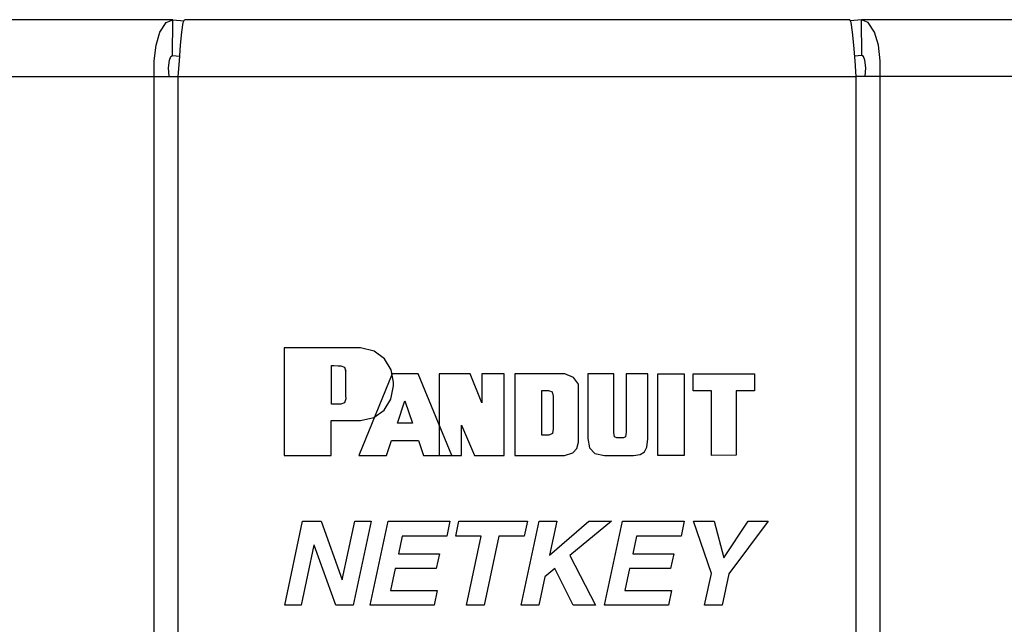
# Paper-space layout 'Sheet 1' of a CAD drawing. Units: inches. Extents: x 6.9 to 25.9, y 6.3 to 16.
# Drawn here: x 15.7 to 17.1, y 7.2 to 8 of the extents above; entities that cross this region are included whole.
import ezdxf

# ---------------------------------------------------------------- set-up
doc = ezdxf.new("R2010")
doc.units = ezdxf.units.IN
doc.header["$MEASUREMENT"] = 0
doc.layers.add('1', color=7, linetype='CONTINUOUS')

psp = doc.layouts.new('Sheet 1')

# ---------------------------------------------------------------- linework, layer by layer
at = {"layer": '1', "color": 18, "linetype": 'Continuous'}
for p, q in [((15.918582, 8.028992), (7.837327, 8.028992)), ((15.900098, 8.011298), (15.909065, 8.025085)), ((15.909065, 8.025085), (15.918582, 8.028973)), ((15.918111, 7.977984), (15.918582, 8.028973)), ((15.918582, 8.028973), (15.9345, 8.027406)), ((15.931279, 8.011298), (15.933359, 8.025085)), ((15.933359, 8.025085), (15.935271, 8.028973)), ((16.88129, 8.028992), (15.935147, 8.028992)), ((16.883078, 8.025085), (16.881166, 8.028973)), ((16.897856, 8.028973), (16.881937, 8.027406)), ((16.885157, 8.011298), (16.883078, 8.025085)), ((24.979109, 8.028992), (16.897856, 8.028992)), ((16.907372, 8.025085), (16.897856, 8.028973)), ((16.898325, 7.977984), (16.897856, 8.028973)), ((16.916338, 8.011298), (16.907372, 8.025085)), ((15.894529, 7.992652), (15.900098, 8.011298)), ((15.929475, 7.992652), (15.931279, 8.011298)), ((16.886963, 7.992652), (16.885157, 8.011298)), ((16.921907, 7.992652), (16.916338, 8.011298)), ((15.891775, 7.970443), (15.894529, 7.992652)), ((15.927733, 7.970443), (15.929475, 7.992652)), ((16.888702, 7.970443), (16.886963, 7.992652)), ((16.924662, 7.970443), (16.921907, 7.992652)), ((15.891892, 7.947992), (15.891775, 7.970443)), ((15.912366, 7.960506), (15.913544, 7.971438)), ((15.913544, 7.971438), (15.915678, 7.976545)), ((15.915678, 7.976545), (15.918111, 7.977984)), ((15.918111, 7.977984), (15.928242, 7.976987)), ((15.926125, 7.947992), (15.927733, 7.970443)), ((16.898325, 7.977984), (16.888195, 7.976987)), ((16.890312, 7.947992), (16.888702, 7.970443)), ((16.900759, 7.976545), (16.898325, 7.977984)), ((16.902893, 7.971438), (16.900759, 7.976545)), ((16.90407, 7.960506), (16.902893, 7.971438)), ((16.924543, 7.947992), (16.924662, 7.970443)), ((15.913445, 7.947992), (15.912366, 7.960506)), ((16.90299, 7.947992), (16.90407, 7.960506)), ((7.803095, 7.947992), (15.891892, 7.947992)), ((15.891892, 6.389992), (15.891892, 7.947992)), ((15.891892, 7.947992), (15.908593, 7.947992)), ((15.908593, 7.947992), (15.926125, 7.947992)), ((15.926125, 6.389992), (15.926125, 7.947992)), ((15.926125, 7.947992), (16.890312, 7.947992)), ((16.890312, 6.389992), (16.890312, 7.947992)), ((16.907845, 7.947992), (16.890312, 7.947992)), ((16.924543, 7.947992), (16.907845, 7.947992)), ((25.013342, 7.947992), (16.924543, 7.947992)), ((16.924543, 6.389992), (16.924543, 7.947992)), ((16.07679, 7.562141), (16.076794, 7.558577)), ((16.076794, 7.558577), (16.076799, 7.548802)), ((16.076799, 7.548802), (16.076811, 7.534199)), ((16.080627, 7.562033), (16.076899, 7.562033)), ((16.090616, 7.562033), (16.080627, 7.562033)), ((16.10508, 7.562033), (16.090616, 7.562033)), ((16.122227, 7.562033), (16.10508, 7.562033)), ((16.140268, 7.562033), (16.122227, 7.562033)), ((16.157415, 7.562033), (16.140268, 7.562033)), ((16.171879, 7.562033), (16.157415, 7.562033)), ((16.181868, 7.562033), (16.171879, 7.562033)), ((16.185596, 7.562033), (16.181868, 7.562033)), ((16.204824, 7.557707), (16.185596, 7.562033)), ((16.219595, 7.546618), (16.204824, 7.557707)), ((16.076811, 7.534199), (16.076822, 7.516146)), ((16.143902, 7.532897), (16.143902, 7.536967)), ((16.143902, 7.536967), (16.143902, 7.536953)), ((16.143902, 7.536953), (16.143902, 7.53694)), ((16.143902, 7.53694), (16.147341, 7.536919)), ((16.147341, 7.536919), (16.153728, 7.53688)), ((16.153728, 7.53688), (16.157167, 7.536859)), ((16.157167, 7.536859), (16.162491, 7.53457)), ((16.162491, 7.53457), (16.164274, 7.528883)), ((16.229073, 7.531042), (16.219595, 7.546618)), ((16.143902, 7.522719), (16.143902, 7.532897)), ((16.143902, 7.509489), (16.143902, 7.522719)), ((16.164206, 7.529332), (16.164139, 7.529779)), ((16.164139, 7.529779), (16.164152, 7.525623)), ((16.164152, 7.525623), (16.164186, 7.515714)), ((16.164274, 7.528883), (16.164206, 7.529332)), ((16.23041, 7.525249), (16.183046, 7.409065)), ((16.232416, 7.513258), (16.229073, 7.531042)), ((16.267302, 7.525249), (16.23041, 7.525249)), ((16.315071, 7.409038), (16.267302, 7.525249)), ((16.341249, 7.525221), (16.297277, 7.525221)), ((16.297277, 7.525221), (16.297277, 7.409092)), ((16.357904, 7.484206), (16.341249, 7.525221)), ((16.389833, 7.525167), (16.357904, 7.525221)), ((16.357904, 7.525221), (16.357904, 7.484206)), ((16.389725, 7.409092), (16.389833, 7.525167)), ((16.409025, 7.525276), (16.405106, 7.525276)), ((16.405106, 7.525276), (16.405106, 7.521294)), ((16.405106, 7.521294), (16.405106, 7.510623)), ((16.419132, 7.525276), (16.409025, 7.525276)), ((16.432953, 7.525276), (16.419132, 7.525276)), ((16.448011, 7.525276), (16.432953, 7.525276)), ((16.461832, 7.525276), (16.448011, 7.525276)), ((16.471939, 7.525276), (16.461832, 7.525276)), ((16.475859, 7.525276), (16.471939, 7.525276)), ((16.488365, 7.520084), (16.475859, 7.525276)), ((16.508627, 7.52514), (16.508627, 7.521202)), ((16.508627, 7.521202), (16.508627, 7.510818)), ((16.512493, 7.52514), (16.508629, 7.52514)), ((16.521709, 7.52514), (16.512493, 7.52514)), ((16.532709, 7.52514), (16.521709, 7.52514)), ((16.541925, 7.52514), (16.532709, 7.52514)), ((16.545792, 7.52514), (16.541925, 7.52514)), ((16.545792, 7.521557), (16.545792, 7.52514)), ((16.545792, 7.512111), (16.545792, 7.521557)), ((16.563414, 7.521587), (16.563391, 7.512221)), ((16.563423, 7.52514), (16.563414, 7.521587)), ((16.566612, 7.52514), (16.563423, 7.52514)), ((16.574213, 7.52514), (16.566612, 7.52514)), ((16.583286, 7.52514), (16.574213, 7.52514)), ((16.590889, 7.52514), (16.583286, 7.52514)), ((16.594076, 7.52514), (16.590889, 7.52514)), ((16.594076, 7.521173), (16.594076, 7.52514)), ((16.594078, 7.510712), (16.594076, 7.521173)), ((16.608345, 7.409173), (16.608345, 7.525249)), ((16.608345, 7.525249), (16.645754, 7.525249)), ((16.645754, 7.525249), (16.645754, 7.409173)), ((16.658529, 7.500998), (16.658529, 7.52514)), ((16.658529, 7.52514), (16.745716, 7.525113)), ((16.745716, 7.525113), (16.745743, 7.500916)), ((16.076822, 7.516146), (16.076838, 7.496023)), ((16.143902, 7.496258), (16.143902, 7.509489)), ((16.164186, 7.515714), (16.164227, 7.503886)), ((16.228611, 7.489313), (16.232416, 7.50805)), ((16.232416, 7.511278), (16.232416, 7.513258)), ((16.232416, 7.509461), (16.232416, 7.511278)), ((16.232416, 7.508756), (16.232416, 7.509461)), ((16.232416, 7.50805), (16.232416, 7.508756)), ((16.405106, 7.510623), (16.405106, 7.495175)), ((16.495499, 7.510763), (16.488365, 7.520084)), ((16.495569, 7.50675), (16.495499, 7.510763)), ((16.495605, 7.497183), (16.495569, 7.50675)), ((16.508627, 7.510818), (16.508627, 7.496138)), ((16.545792, 7.498756), (16.545792, 7.512111)), ((16.563391, 7.512221), (16.563354, 7.498979)), ((16.594078, 7.495924), (16.594078, 7.510712)), ((16.076838, 7.496023), (16.076853, 7.47521)), ((16.143902, 7.48608), (16.143902, 7.496258)), ((16.164227, 7.503886), (16.164261, 7.493977)), ((16.164261, 7.493977), (16.164274, 7.489821)), ((16.405106, 7.495175), (16.405106, 7.47686)), ((16.443274, 7.498122), (16.443274, 7.501648)), ((16.443274, 7.501648), (16.445749, 7.501648)), ((16.443274, 7.489027), (16.443274, 7.498122)), ((16.445749, 7.501648), (16.450346, 7.501648)), ((16.450346, 7.501648), (16.452822, 7.501648)), ((16.452822, 7.501648), (16.457977, 7.499567)), ((16.457977, 7.499567), (16.459528, 7.493375)), ((16.459528, 7.493375), (16.459528, 7.489937)), ((16.495615, 7.483938), (16.495605, 7.497183)), ((16.508627, 7.496138), (16.508627, 7.47931)), ((16.545792, 7.483447), (16.545792, 7.498756)), ((16.563354, 7.498979), (16.563314, 7.483799)), ((16.594078, 7.478971), (16.594078, 7.495924)), ((16.684355, 7.500998), (16.658529, 7.500998)), ((16.684517, 7.409038), (16.684355, 7.500998)), ((16.719673, 7.500998), (16.719484, 7.40939)), ((16.745743, 7.500916), (16.719673, 7.500998)), ((16.143902, 7.482009), (16.143902, 7.48608)), ((16.147461, 7.482044), (16.143902, 7.482009)), ((16.15407, 7.482109), (16.147461, 7.482044)), ((16.157629, 7.482144), (16.15407, 7.482109)), ((16.16264, 7.484141), (16.157629, 7.482144)), ((16.164274, 7.489821), (16.16264, 7.484141)), ((16.218893, 7.473694), (16.228611, 7.489313)), ((16.238087, 7.455289), (16.248638, 7.486783)), ((16.248638, 7.486783), (16.259245, 7.455289)), ((16.443274, 7.47659), (16.443274, 7.489027)), ((16.459528, 7.489937), (16.459528, 7.481341)), ((16.459528, 7.481341), (16.459528, 7.470168)), ((16.495604, 7.468893), (16.495615, 7.483938)), ((16.508627, 7.47931), (16.508627, 7.462481)), ((16.545792, 7.468137), (16.545792, 7.483447)), ((16.563314, 7.483799), (16.563276, 7.468619)), ((16.594078, 7.462018), (16.594078, 7.478971)), ((16.076853, 7.47521), (16.076866, 7.455087)), ((16.204233, 7.462999), (16.218893, 7.473694)), ((16.405106, 7.47686), (16.405106, 7.457589)), ((16.443274, 7.46304), (16.443274, 7.47659)), ((16.459528, 7.470168), (16.459528, 7.458994)), ((16.495581, 7.453924), (16.495604, 7.468893)), ((16.545792, 7.454782), (16.545792, 7.468137)), ((16.563276, 7.468619), (16.56324, 7.455377)), ((16.076866, 7.455087), (16.07688, 7.437034)), ((16.14382, 7.455157), (16.143822, 7.458842)), ((16.14382, 7.445944), (16.14382, 7.455157)), ((16.143822, 7.458842), (16.146915, 7.458857)), ((16.146915, 7.458857), (16.154652, 7.458892)), ((16.154652, 7.458892), (16.164709, 7.458937)), ((16.164709, 7.458937), (16.174765, 7.458983)), ((16.174765, 7.458983), (16.182501, 7.459018)), ((16.182501, 7.459018), (16.185596, 7.459032)), ((16.185596, 7.459032), (16.204233, 7.462999)), ((16.259245, 7.455289), (16.238087, 7.455289)), ((16.329231, 7.40901), (16.329231, 7.452414)), ((16.329231, 7.452414), (16.347326, 7.409092)), ((16.405106, 7.457589), (16.405106, 7.439274)), ((16.443274, 7.450604), (16.443274, 7.46304)), ((16.443274, 7.441509), (16.443274, 7.450604)), ((16.459528, 7.458994), (16.459528, 7.450399)), ((16.459528, 7.450399), (16.459528, 7.446961)), ((16.495556, 7.440908), (16.495581, 7.453924)), ((16.508627, 7.462481), (16.508627, 7.447801)), ((16.545792, 7.445335), (16.545792, 7.454782)), ((16.56324, 7.455377), (16.563215, 7.446011)), ((16.594076, 7.447229), (16.594078, 7.462018)), ((16.07688, 7.437034), (16.076889, 7.422431)), ((16.14382, 7.433968), (16.14382, 7.445944)), ((16.405106, 7.439274), (16.405106, 7.423826)), ((16.443274, 7.437982), (16.443274, 7.441509)), ((16.445812, 7.437982), (16.443274, 7.437982)), ((16.450527, 7.437982), (16.445812, 7.437982)), ((16.453066, 7.437982), (16.450527, 7.437982)), ((16.458252, 7.440203), (16.453066, 7.437982)), ((16.459528, 7.446961), (16.458252, 7.440203)), ((16.495535, 7.431722), (16.495556, 7.440908)), ((16.508627, 7.447801), (16.508627, 7.437418)), ((16.508627, 7.437418), (16.508627, 7.433479)), ((16.545792, 7.441752), (16.545792, 7.445335)), ((16.546547, 7.435751), (16.545792, 7.441752)), ((16.563208, 7.442458), (16.562458, 7.435727)), ((16.563215, 7.446011), (16.563208, 7.442458)), ((16.594076, 7.436769), (16.594076, 7.447229)), ((16.594076, 7.432801), (16.594076, 7.436769)), ((16.076889, 7.422431), (16.076897, 7.412657)), ((16.14382, 7.42199), (16.14382, 7.433968)), ((16.222515, 7.409201), (16.229486, 7.430441)), ((16.229486, 7.430441), (16.267981, 7.430441)), ((16.267981, 7.430441), (16.275005, 7.409038)), ((16.405106, 7.423826), (16.405106, 7.413155)), ((16.493238, 7.418899), (16.495525, 7.428243)), ((16.495525, 7.428243), (16.495535, 7.431722)), ((16.508627, 7.433479), (16.510994, 7.419786)), ((16.549725, 7.434184), (16.546547, 7.435751)), ((16.552235, 7.434184), (16.549725, 7.434184)), ((16.556898, 7.434184), (16.552235, 7.434184)), ((16.55941, 7.434184), (16.556898, 7.434184)), ((16.562458, 7.435727), (16.55941, 7.434184)), ((16.592482, 7.421021), (16.594076, 7.432801)), ((16.076897, 7.412657), (16.076899, 7.409092)), ((16.076899, 7.409092), (16.081856, 7.409092)), ((16.081856, 7.409092), (16.09425, 7.409092)), ((16.09425, 7.409092), (16.110359, 7.409092)), ((16.110359, 7.409092), (16.126471, 7.409092)), ((16.126471, 7.409092), (16.138865, 7.409092)), ((16.138865, 7.409092), (16.14382, 7.409092)), ((16.14382, 7.412777), (16.14382, 7.42199)), ((16.14382, 7.409092), (16.14382, 7.412777)), ((16.183046, 7.409065), (16.222515, 7.409201)), ((16.275005, 7.409038), (16.315071, 7.409038)), ((16.297277, 7.409092), (16.329231, 7.40901)), ((16.347326, 7.409092), (16.389725, 7.409092)), ((16.405106, 7.413155), (16.405106, 7.409173)), ((16.405106, 7.409173), (16.405172, 7.409119)), ((16.405172, 7.409119), (16.405241, 7.409065)), ((16.405241, 7.409065), (16.40913, 7.409071)), ((16.40913, 7.409071), (16.419161, 7.409086)), ((16.419161, 7.409086), (16.432875, 7.409108)), ((16.432875, 7.409108), (16.447819, 7.409131)), ((16.447819, 7.409131), (16.461533, 7.409152)), ((16.461533, 7.409152), (16.471563, 7.409167)), ((16.471563, 7.409167), (16.475452, 7.409173)), ((16.475452, 7.409173), (16.487341, 7.412677)), ((16.487341, 7.412677), (16.493238, 7.418899)), ((16.510994, 7.419786), (16.51866, 7.411898)), ((16.51866, 7.411898), (16.532473, 7.409146)), ((16.532473, 7.409146), (16.536747, 7.409146)), ((16.536747, 7.409146), (16.546938, 7.409146)), ((16.546938, 7.409146), (16.559103, 7.409146)), ((16.559103, 7.409146), (16.569296, 7.409146)), ((16.569296, 7.409146), (16.57357, 7.409146)), ((16.57357, 7.409146), (16.583344, 7.410656)), ((16.583344, 7.410656), (16.589275, 7.414127)), ((16.589275, 7.414127), (16.592482, 7.421021)), ((16.608454, 7.409065), (16.608345, 7.409173)), ((16.645754, 7.409173), (16.608454, 7.409065)), ((16.719484, 7.40939), (16.684517, 7.409038)), ((16.077673, 7.196147), (16.103083, 7.315749)), ((16.103083, 7.315749), (16.129402, 7.315749)), ((16.129402, 7.315749), (16.159182, 7.23247)), ((16.159513, 7.23247), (16.177206, 7.315749)), ((16.200529, 7.315749), (16.175117, 7.196147)), ((16.177206, 7.315749), (16.200529, 7.315749)), ((16.199173, 7.196147), (16.224585, 7.315749)), ((16.224585, 7.315749), (16.312536, 7.315749)), ((16.312536, 7.315749), (16.308039, 7.29459)), ((16.320925, 7.29459), (16.32542, 7.315749)), ((16.32542, 7.315749), (16.422697, 7.315749)), ((16.413996, 7.196147), (16.439407, 7.315749)), ((16.422697, 7.315749), (16.418207, 7.29459)), ((16.439407, 7.315749), (16.464384, 7.315749)), ((16.464384, 7.315749), (16.454062, 7.267111)), ((16.454062, 7.267111), (16.510038, 7.315749)), ((16.542347, 7.315749), (16.483143, 7.266771)), ((16.510038, 7.315749), (16.542347, 7.315749)), ((16.532499, 7.196147), (16.557917, 7.315749)), ((16.557917, 7.315749), (16.645863, 7.315749)), ((16.645863, 7.315749), (16.641359, 7.29459)), ((16.684408, 7.241286), (16.658911, 7.315749)), ((16.658911, 7.315749), (16.688396, 7.315749)), ((16.688396, 7.315749), (16.702177, 7.263774)), ((16.702177, 7.263774), (16.736872, 7.315749)), ((16.765192, 7.315749), (16.709326, 7.240961)), ((16.736872, 7.315749), (16.765192, 7.315749)), ((16.244576, 7.29459), (16.239233, 7.269444)), ((16.308039, 7.29459), (16.244576, 7.29459)), ((16.357071, 7.29459), (16.320925, 7.29459)), ((16.336157, 7.196147), (16.357071, 7.29459)), ((16.382061, 7.29459), (16.361139, 7.196147)), ((16.418207, 7.29459), (16.382061, 7.29459)), ((16.577909, 7.29459), (16.572565, 7.269444)), ((16.641359, 7.29459), (16.577909, 7.29459)), ((16.119116, 7.281434), (16.100994, 7.196147)), ((16.119448, 7.281434), (16.119116, 7.281434)), ((16.150135, 7.196147), (16.119448, 7.281434)), ((16.239233, 7.269444), (16.297535, 7.269444)), ((16.297535, 7.269444), (16.293037, 7.248285)), ((16.572565, 7.269444), (16.630861, 7.269444)), ((16.630861, 7.269444), (16.626358, 7.248285)), ((16.483143, 7.266771), (16.519777, 7.196147)), ((16.234735, 7.248285), (16.228151, 7.217306)), ((16.293037, 7.248285), (16.234735, 7.248285)), ((16.461794, 7.24861), (16.447578, 7.23662)), ((16.487631, 7.196147), (16.461794, 7.24861)), ((16.568062, 7.248285), (16.56147, 7.217306)), ((16.626358, 7.248285), (16.568062, 7.248285)), ((16.674807, 7.196147), (16.684408, 7.241286)), ((16.709326, 7.240961), (16.699804, 7.196147)), ((16.159182, 7.23247), (16.159513, 7.23247)), ((16.447578, 7.23662), (16.43898, 7.196147)), ((16.228151, 7.217306), (16.294449, 7.217306)), ((16.294449, 7.217306), (16.289953, 7.196147)), ((16.56147, 7.217306), (16.627768, 7.217306)), ((16.627768, 7.217306), (16.62328, 7.196147)), ((16.100994, 7.196147), (16.077673, 7.196147)), ((16.175117, 7.196147), (16.150135, 7.196147)), ((16.289953, 7.196147), (16.199173, 7.196147)), ((16.361139, 7.196147), (16.336157, 7.196147)), ((16.43898, 7.196147), (16.413996, 7.196147)), ((16.519777, 7.196147), (16.487631, 7.196147)), ((16.62328, 7.196147), (16.532499, 7.196147)), ((16.699804, 7.196147), (16.674807, 7.196147))]:
    psp.add_line(p, q, dxfattribs=at)

doc.saveas('drawing.dxf')
